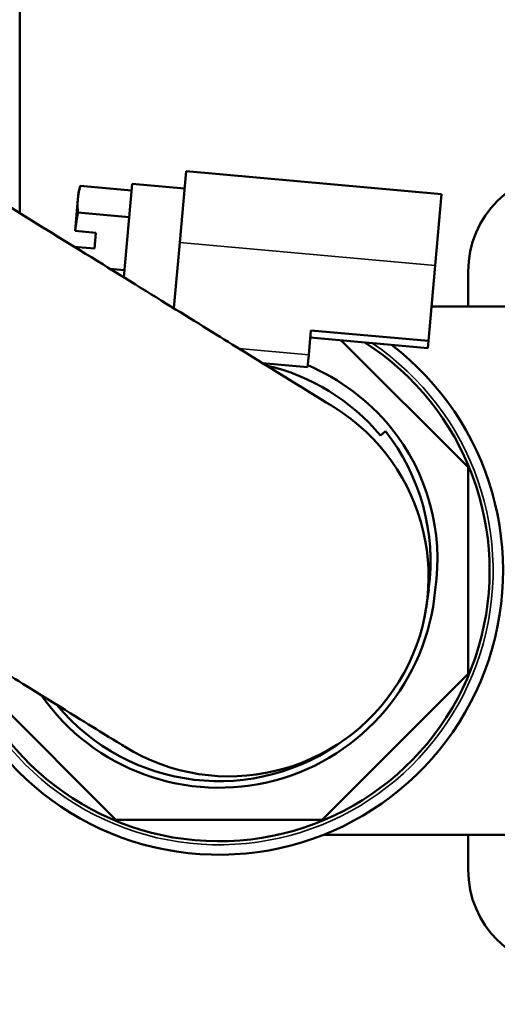
# Model space of a CAD drawing. Units: millimetres. Extents: x -1471 to 364, y 91 to 2145.
# Drawn here: x -765 to -717, y 998 to 1097 of the extents above; entities that cross this region are included whole.
import ezdxf

# ---------------------------------------------------------------- set-up
doc = ezdxf.new("R2010")
doc.units = ezdxf.units.MM
doc.header["$LTSCALE"] = 5
for name, color, linetype, lineweight in [('AM_5 ( Bemassung)', 3, 'Continuous', 25), ('Sichtbar (ISO)', 7, 'Continuous', 50), ('Sichtbar schmal (ISO)', 7, 'Continuous', 35)]:
    doc.layers.add(name, color=color, linetype=linetype, lineweight=lineweight)
doc.styles.get("Standard").update_dxf_attribs({"font": 'arial.ttf'})
doc.dimstyles.new('BENUTZERDEFINIERTE NORM$0', dxfattribs={"dimscale": 5, "dimtxt": 3.5, "dimasz": 2.5, "dimexe": 1, "dimexo": 0, "dimgap": 1.5, "dimtad": 1, "dimdsep": 46, "dimtxsty": 'STANDARD', "dimcen": 0, "dimclrd": 256, "dimclre": 256, "dimclrt": 6, "dimadec": 0, "dimazin": 2, "dimtp": 0.1, "dimtm": 0.1, "dimtfac": 0.71, "dimtmove": 0, "dimatfit": 3, "dimfxl": 1, "dimlwd": -1, "dimlwe": -1, "dimarcsym": 0})

# ---------------------------------------------------------------- blocks, each defined once
blk = doc.blocks.new('*D14')
at = {"layer": 'AM_5 ( Bemassung)', "transparency": 16777216}
for p, q in [((-1164.392, 1204.596), (-1164.392, 841.867)), ((-558.892, 1041.55), (-558.892, 841.867)), ((-583.892, 851.867), (-1139.392, 851.867))]:
    blk.add_line(p, q, dxfattribs=at)
for points in [[(-1139.392, 856.034), (-1139.392, 847.701), (-1164.392, 851.867)], [(-583.892, 856.034), (-583.892, 847.701), (-558.892, 851.867)]]:
    blk.add_solid(points, dxfattribs=at)
at = {"layer": 'Defpoints', "color": 0, "transparency": 16777216}
for p in [(-1164.392, 1204.596), (-558.892, 1041.55), (-1164.392, 851.867)]:
    blk.add_point(p, dxfattribs=at)
at = {"layer": 'AM_5 ( Bemassung)', "color": 6, "transparency": 16777216, "insert": (-861.642, 884.737), "char_height": 35, "attachment_point": 5}
blk.add_mtext('606', dxfattribs=at)

msp = doc.modelspace()

# ---------------------------------------------------------------- linework, layer by layer
at = {"layer": 'Sichtbar (ISO)'}
for p, q in [((-764.892, 1107.55), (-764.892, 1077.411)), ((-748.201, 1081.604), (-748.84, 1074.456)), ((-722.564, 1079.311), (-748.201, 1081.604)), ((-754.454, 1070.963), (-753.616, 1080.332)), ((-748.357, 1079.862), (-753.616, 1080.332)), ((-759.054, 1078.805), (-758.998, 1079.422)), ((-758.998, 1079.422), (-758.809, 1080.123)), ((-758.809, 1080.123), (-753.676, 1079.663)), ((-759.339, 1075.609), (-759.054, 1078.805)), ((-722.564, 1079.311), (-723.203, 1072.163)), ((-759.047, 1077.466), (-753.913, 1077.007)), ((-759.328, 1075.608), (-759.339, 1075.609)), ((-757.236, 1075.421), (-759.328, 1075.608)), ((-757.377, 1073.843), (-757.236, 1075.421)), ((-749.43, 1067.861), (-748.84, 1074.456)), ((-759.411, 1074.025), (-757.377, 1073.843)), ((-755.847, 1071.824), (-754.389, 1071.693)), ((-723.881, 1064.586), (-723.203, 1072.163)), ((-719.892, 1068.049), (-719.892, 1071.55)), ((-749.427, 1067.897), (-749.501, 1067.904)), ((-723.571, 1068.049), (-714.892, 1068.049)), ((-735.888, 1063.195), (-735.669, 1065.64)), ((-723.881, 1064.586), (-735.669, 1065.64)), ((-735.734, 1064.917), (-723.945, 1063.862)), ((-719.892, 1051.905), (-732.626, 1064.639)), ((-723.945, 1063.862), (-723.881, 1064.586)), ((-735.888, 1063.195), (-735.999, 1061.958)), ((-740.532, 1062.364), (-735.999, 1061.958)), ((-728.181, 1055.517), (-728.687, 1055.094)), ((-719.892, 1031.194), (-719.892, 1051.905)), ((-769.892, 1031.194), (-755.248, 1016.55)), ((-734.537, 1016.55), (-719.892, 1031.194)), ((-755.248, 1016.55), (-734.537, 1016.55)), ((-714.892, 1015.05), (-734.402, 1015.05)), ((-719.892, 1011.55), (-719.892, 1015.05))]:
    msp.add_line(p, q, dxfattribs=at)
for centre, radius, start, end in [((-709.892, 1071.55), 10, 90, 180), ((-744.892, 1041.55), 28.5, 192.86486, 52.58897), ((-744.892, 1041.55), 27.15, 195.74354, 57.42384), ((-744.892, 1041.55), 21.12, 39.88883, 77.03938), ((-744.892, 1041.55), 22.44, 39.88883, 66.60494), ((-743.865, 1040.915), 20, 238.29618, 58.29618), ((-744.097, 1042.661), 21.12, 351.69187, 38.95849), ((-744.79, 1042.471), 21.12, 352.37375, 38.14973), ((-744.892, 1041.55), 21.78, 214.9715, 354.88883), ((-744.892, 1041.55), 21.12, 349.64003, 354.88883), ((-744.892, 1041.55), 21.12, 219.55349, 306.95233), ((-709.892, 1011.55), 10, 180, 270)]:
    msp.add_arc(centre, radius, start, end, dxfattribs=at)
for points, knots in [([(-733.354, 1057.93), (-733.354, 1057.93), (-733.927, 1058.284), (-737.182, 1060.295), (-739.927, 1061.991), (-747.756, 1066.827), (-753.136, 1070.149), (-767.56, 1079.059), (-777.212, 1085.02), (-795.021, 1096.019), (-802.611, 1100.707), (-819.408, 1111.08), (-828.696, 1116.816), (-848.046, 1128.765), (-858.123, 1134.987), (-877.693, 1147.07), (-887.199, 1152.939), (-906.448, 1164.821), (-916.169, 1170.821), (-935.362, 1182.663), (-944.807, 1188.489), (-962.75, 1199.552), (-971.247, 1204.788), (-986.639, 1214.266), (-993.591, 1218.543), (-1005.6, 1225.923), (-1010.768, 1229.095), (-1019.322, 1234.334), (-1022.837, 1236.482), (-1031.062, 1241.489), (-1033.684, 1243.115), (-1036.201, 1244.499), (-1036.437, 1244.628), (-1037.087, 1244.958), (-1037.416, 1245.128), (-1038.322, 1245.513), (-1038.551, 1245.608), (-1039.279, 1245.885), (-1039.826, 1246.092), (-1041.617, 1246.573), (-1042.668, 1246.885), (-1045.802, 1247.062), (-1046.947, 1247.08), (-1049.53, 1246.756), (-1050.75, 1246.53), (-1054.211, 1245.405), (-1056.748, 1244.225), (-1060.806, 1240.665), (-1062.32, 1238.84), (-1064.492, 1234.977), (-1065.195, 1232.993), (-1066.021, 1229.077), (-1066.072, 1227.204), (-1065.815, 1223.521), (-1065.396, 1221.946), (-1064.333, 1218.753), (-1063.679, 1217.606), (-1062.32, 1215.343), (-1061.738, 1214.657), (-1060.802, 1213.547), (-1060.46, 1213.195), (-1059.854, 1212.585), (-1059.617, 1212.365), (-1059.114, 1211.908), (-1058.905, 1211.732), (-1058.358, 1211.276), (-1058.153, 1211.12), (-1057.569, 1210.672), (-1057.367, 1210.528), (-1057.217, 1210.419)], [2.309401, 2.309401, 2.309401, 2.309401, 4.664736, 4.664736, 7.222979, 7.222979, 10.175116, 10.175116, 13.963283, 13.963283, 16.494322, 16.494322, 19.350049, 19.350049, 22.34191, 22.34191, 25.206387, 25.206387, 28.246734, 28.246734, 31.408745, 31.408745, 34.573197, 34.573197, 37.590354, 37.590354, 40.350399, 40.350399, 42.827878, 42.827878, 47.321333, 47.321333, 47.756133, 47.756133, 48.093361, 48.093361, 48.186555, 48.186555, 48.32624, 48.32624, 48.444455, 48.444455, 48.49382, 48.49382, 48.52675, 48.52675, 48.572959, 48.572959, 48.6032, 48.6032, 48.631324, 48.631324, 48.663479, 48.663479, 48.70721, 48.70721, 48.776946, 48.776946, 48.88743, 48.88743, 49.004779, 49.004779, 49.141143, 49.141143, 49.351273, 49.351273, 49.808595, 49.808595, 50.892451, 50.892451, 50.892451, 50.892451]), ([(-754.375, 1023.899), (-754.375, 1023.899), (-754.948, 1024.253), (-758.203, 1026.264), (-760.949, 1027.96), (-768.778, 1032.796), (-774.157, 1036.119), (-788.582, 1045.028), (-798.234, 1050.989), (-816.042, 1061.988), (-823.632, 1066.676), (-840.428, 1077.048), (-849.716, 1082.784), (-869.065, 1094.732), (-879.14, 1100.953), (-898.707, 1113.035), (-908.212, 1118.903), (-927.454, 1130.781), (-937.171, 1136.778), (-956.349, 1148.611), (-965.786, 1154.432), (-983.706, 1165.48), (-992.188, 1170.707), (-1007.545, 1180.164), (-1014.476, 1184.428), (-1026.431, 1191.775), (-1031.569, 1194.928), (-1040.04, 1200.117), (-1043.51, 1202.237), (-1048.934, 1205.54), (-1051.017, 1206.803), (-1053.899, 1208.535), (-1054.877, 1209.112), (-1055.24, 1209.32), (-1055.305, 1209.351), (-1055.332, 1209.36)], [2.309401, 2.309401, 2.309401, 2.309401, 4.664736, 4.664736, 7.223201, 7.223201, 10.175397, 10.175397, 13.963618, 13.963618, 16.494664, 16.494664, 19.350355, 19.350355, 22.342097, 22.342097, 25.206351, 25.206351, 28.245868, 28.245868, 31.406045, 31.406045, 34.566963, 34.566963, 37.577616, 37.577616, 40.325367, 40.325367, 42.776853, 42.776853, 44.954161, 44.954161, 46.842904, 46.842904, 47.186438, 47.186438, 47.186438, 47.186438])]:
    msp.add_open_spline(points, degree=3, knots=knots, dxfattribs=at)
for points, weights in [([(-759.054, 1078.805), (-758.998, 1079.422), (-758.809, 1080.123)], [5.05091558544, 5.05091558544, 4.68827616226]), ([(-759.047, 1077.466), (-759.109, 1078.189), (-759.054, 1078.805)], [4.68827616226, 5.05091558544, 5.05091558544]), ([(-759.328, 1075.608), (-759.223, 1076.479), (-759.047, 1077.466)], [5.01434227596, 4.93575081716, 4.68827616226])]:
    msp.add_rational_spline(points, weights, degree=2, dxfattribs=at)
at = {"layer": 'Sichtbar schmal (ISO)'}
for p, q in [((-748.84, 1074.456), (-723.203, 1072.163)), ((-742.891, 1063.821), (-735.888, 1063.195))]:
    msp.add_line(p, q, dxfattribs=at)
msp.add_arc((-744.892, 1041.55), 27.5, 194.95512, 56.05237, dxfattribs=at)

# ---------------------------------------------------------------- dimensions: what is measured, and where the dimension line sits
at = {"layer": 'AM_5 ( Bemassung)'}
dim = msp.add_linear_dim(base=(-1164.392361754, 851.867313434), p1=(-558.892361754, 1041.549634359), p2=(-1164.392361754, 1204.59558971), angle=180, dimstyle='BENUTZERDEFINIERTE NORM$0', override={"dimscale": 10, "dimdec": 0}, dxfattribs=at)
dim.commit()
dim.dimension.update_dxf_attribs({"geometry": '*D14', "text_midpoint": (-861.642361754, 851.867313434), "dimtype": 160})

doc.saveas('drawing.dxf')
